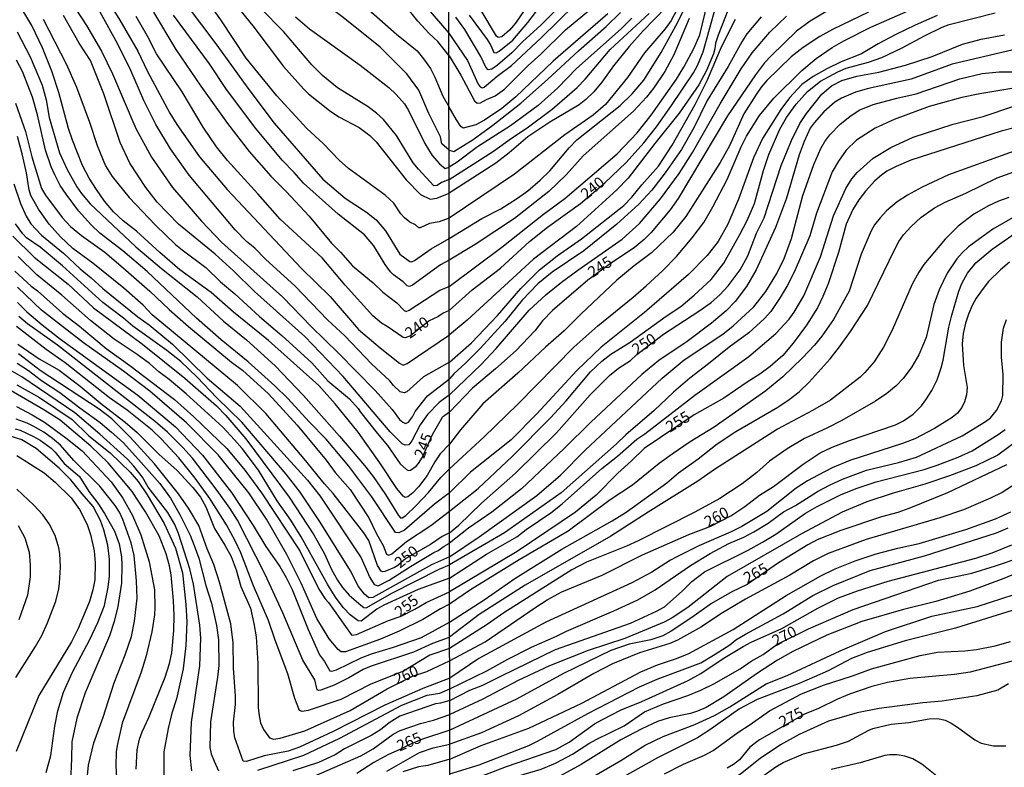
# Model space of a CAD drawing. Units: millimetres. Extents: x 187945 to 190359, y 1671518 to 1674296.
# Drawn here: x 188330 to 188554, y 1673478 to 1673648 of the extents above; entities that cross this region are included whole.
import ezdxf
from ezdxf.enums import TextEntityAlignment as Align

# ---------------------------------------------------------------- set-up
doc = ezdxf.new("R2010")
doc.units = ezdxf.units.MM
doc.header["$MEASUREMENT"] = 0
for name, color, linetype in [('IMAGEM', 7, 'Continuous'), ('V-CURVA_DE_NIVEL', 4, 'Continuous'), ('V-CURVA_MESTRA', 1, 'Continuous'), ('V-TEXTO_DE_ALTIMETRIA', 2, 'Continuous'), ('X-LIMITE_1000', 7, 'Continuous')]:
    doc.layers.add(name, color=color, linetype=linetype)
picture_1 = doc.add_image_def('image1.jpg', size_in_pixel=(4023, 4630))

msp = doc.modelspace()

# ---------------------------------------------------------------- linework, layer by layer
at = {"layer": 'V-CURVA_DE_NIVEL'}
for points in [[(188427.66, 1673618.14), (188426.04, 1673619.6), (188425.67, 1673621.17), (188423.09, 1673626.5), (188420.77, 1673631.8), (188418.08, 1673635.47), (188412, 1673641.48), (188403.66, 1673648.26), (188397.6, 1673652.85), (188391.7, 1673658.04), (188381.91, 1673667.13), (188376.21, 1673673.17), (188373.46, 1673676.96), (188366.44, 1673687.67), (188363.12, 1673694.31), (188360.44, 1673701.01), (188357.69, 1673705.64), (188355.58, 1673708.61), (188346.69, 1673720.19), (188341.89, 1673725.75), (188336.88, 1673730.63), (188330.76, 1673735.09)], [(188337.64, 1673735.09), (188345.65, 1673727.76), (188347.71, 1673725.68), (188351.24, 1673721.47), (188355.1, 1673716.14), (188360.7, 1673706.95), (188364.78, 1673696.99), (188368.07, 1673690.32), (188370.21, 1673686.84), (188373.42, 1673682.57), (188376.27, 1673679.5), (188379.94, 1673676.37), (188382.8, 1673673.52), (188396.47, 1673660.93), (188398.29, 1673659.4), (188405.38, 1673654.23), (188409.4, 1673650.06), (188415.73, 1673644.43), (188420.38, 1673640.65), (188421.86, 1673638.89), (188423.44, 1673636.65), (188424.43, 1673634.73), (188426.25, 1673630.37), (188427.65, 1673627.93)], [(188350.05, 1673735.11), (188351.57, 1673733.59), (188355.88, 1673728.46), (188359.39, 1673723.45), (188363.01, 1673717.38), (188365.73, 1673712.47), (188366.4, 1673710.97), (188367.56, 1673707.73), (188369.63, 1673699.96), (188370.53, 1673697.85), (188372.47, 1673694.15), (188374.69, 1673690.45), (188377.5, 1673686.84), (188382.94, 1673681.1), (188386.32, 1673678.27), (188388.8, 1673676.45), (188393.35, 1673673.84), (188398.07, 1673670.82), (188406.14, 1673665.1), (188411.97, 1673660.56), (188416.51, 1673656.14), (188418.69, 1673654.29), (188421.89, 1673651.23), (188427.63, 1673644.67)], [(188336.73, 1673659.81), (188345.48, 1673646.41), (188348.88, 1673640.58), (188351.37, 1673635.5), (188356.66, 1673623.05), (188360.17, 1673616.6), (188364.93, 1673609.68), (188371.53, 1673602.11), (188376.02, 1673597.34), (188389.93, 1673584.88), (188396.36, 1673578.21), (188402.57, 1673572.2), (188410.91, 1673563.71), (188414.76, 1673559.42), (188416.4, 1673557.16), (188417.13, 1673556.53), (188417.76, 1673556.24), (188418.48, 1673556.57), (188419.34, 1673557.74), (188419.93, 1673558.94), (188422.72, 1673562.5), (188427.72, 1673566.32)], [(188432.2, 1673648.73), (188436.32, 1673643.27), (188437.11, 1673641.91), (188437.8, 1673640.28), (188438.29, 1673640.2), (188439, 1673640.59), (188442.12, 1673643.06), (188445.49, 1673647.12), (188452.81, 1673656.75)], [(188348.76, 1673654.52), (188353.01, 1673647.62), (188357.05, 1673640.6), (188359.31, 1673636.01), (188364.34, 1673626.59), (188365.9, 1673624.02), (188371.07, 1673616.68), (188377.37, 1673609.23), (188394.16, 1673591.39), (188400.67, 1673584.98), (188407.1, 1673577.57), (188412.06, 1673573.36), (188416.42, 1673569.94), (188417.22, 1673569.45), (188418.14, 1673569.8), (188427.71, 1673576.33)], [(188427.68, 1673598.12), (188435.08, 1673602.65), (188439.37, 1673604.9), (188443.18, 1673607.32), (188445.47, 1673608.97), (188448.27, 1673611.34), (188450.48, 1673613.5), (188454.86, 1673618.67), (188456.58, 1673620.48), (188466.45, 1673628.28), (188469.15, 1673630.93), (188471.78, 1673634.03), (188475.74, 1673640.32), (188479.02, 1673646.35), (188483.56, 1673655.34)], [(188427.69, 1673587.28), (188439.63, 1673596.18), (188449.09, 1673603.67), (188453.89, 1673607.21), (188465.72, 1673617.32), (188470.32, 1673622.13), (188473.47, 1673626.1), (188479.24, 1673634.25), (188480.89, 1673636.94), (188483.24, 1673641.39), (188484.49, 1673644.31), (188486.88, 1673654.32)], [(188447.62, 1673654.17), (188442.69, 1673646.92), (188441.36, 1673645.33), (188439.63, 1673643.88), (188438.81, 1673643.68), (188438.38, 1673644.03), (188434.89, 1673649.84)], [(188427.73, 1673551.59), (188425.63, 1673549.37), (188424.41, 1673547.58), (188422.66, 1673544.45), (188420.68, 1673541.9), (188419.44, 1673540.54), (188418.27, 1673539.63), (188417.66, 1673539.49), (188417.23, 1673539.74), (188415.78, 1673541.51), (188411.98, 1673547.29), (188407.03, 1673554.31), (188401.82, 1673560.73), (188398.09, 1673564.87), (188386.71, 1673575.07), (188378.81, 1673581.5), (188373.69, 1673585.95), (188366.62, 1673591.07), (188362.04, 1673594.98), (188356.79, 1673599.83), (188353.77, 1673602.16), (188351.59, 1673604.17), (188349.56, 1673606.58), (188347.69, 1673609.23), (188346.08, 1673611.85), (188344.58, 1673614.72), (188342.25, 1673620.43), (188341.36, 1673623.08), (188339.21, 1673631.25), (188337.56, 1673636.07), (188335.45, 1673641.37), (188333.03, 1673646.41), (188329.7, 1673651.9)], [(188368.04, 1673651.18), (188375.03, 1673641.99), (188382.01, 1673632.24), (188388.03, 1673624.26), (188399.04, 1673611.57), (188404.1, 1673607.28), (188408.92, 1673604.14), (188411.09, 1673602.35), (188413.23, 1673599.91), (188416.5, 1673594.59), (188418.76, 1673592.92), (188419.16, 1673592.88), (188419.8, 1673593.18), (188423.58, 1673595.84), (188427.68, 1673598.12)], [(188427.68, 1673602.77), (188425.42, 1673601.91), (188423.19, 1673601.54), (188421.11, 1673600.55), (188420.79, 1673600.57), (188420.01, 1673601.24), (188418.73, 1673601.84), (188417.55, 1673602.8), (188416.72, 1673603.74), (188415.1, 1673606.14), (188413.18, 1673607.99), (188404.83, 1673614), (188402.73, 1673615.91), (188399.11, 1673619.67), (188395.4, 1673623.11), (188388.62, 1673630.49), (188381.66, 1673639.01), (188375.94, 1673647.69), (188372.91, 1673651.9)], [(188427.63, 1673644.67), (188431.84, 1673638.5), (188434.24, 1673633.16), (188434.68, 1673632.49), (188435.18, 1673632.28), (188435.59, 1673632.44), (188438.54, 1673634.92), (188441.79, 1673637.37), (188448.56, 1673643.6), (188456.15, 1673651.13)], [(188480.13, 1673651.56), (188477.97, 1673647.52), (188476.66, 1673645.68), (188471.97, 1673640.23), (188468.13, 1673634.65), (188463.09, 1673628.49), (188460.31, 1673626.13), (188453.89, 1673621.67), (188442.45, 1673612.72), (188427.68, 1673602.77)], [(188491.69, 1673651.91), (188488.68, 1673644.19), (188488.08, 1673642.41), (188487.93, 1673641.1), (188487.58, 1673639.99), (188486.02, 1673636.24), (188484.26, 1673632.94), (188479.79, 1673626.58), (188474.28, 1673619.7), (188468.22, 1673611.79), (188465.7, 1673609.19), (188456.53, 1673600.85), (188446.81, 1673593.45), (188431.73, 1673579.63), (188427.71, 1673576.33)], [(188427.71, 1673570.1), (188421.88, 1673566.84), (188418.04, 1673563.4), (188417.44, 1673563.17), (188416.55, 1673563.43), (188415.06, 1673564.87), (188414.25, 1673565.94), (188410.08, 1673569.72), (188404.04, 1673576.09), (188400.06, 1673579.74), (188392.73, 1673587.34), (188386.04, 1673593.48), (188383.63, 1673595.96), (188381.76, 1673597.5), (188379.17, 1673600.09), (188368.73, 1673612.53), (188364.51, 1673618.46), (188361.16, 1673624.01), (188358.42, 1673629.4), (188355.52, 1673636.2), (188352.58, 1673642.2), (188348.53, 1673649.41)], [(188360.62, 1673649.41), (188365.74, 1673640.98), (188371.34, 1673632.66), (188377.42, 1673624.21), (188382.35, 1673617.88), (188387.25, 1673612.26), (188390.71, 1673608.82), (188395.93, 1673603.23), (188401.03, 1673597.11), (188403.06, 1673595.09), (188405.75, 1673591.94), (188410.45, 1673588.09), (188412.6, 1673586), (188415.78, 1673583.56), (188417.46, 1673581.87), (188417.9, 1673581.62), (188418.57, 1673581.88), (188425.56, 1673586.48), (188427.69, 1673587.28)], [(188427.67, 1673611.51), (188425.96, 1673610.81), (188424.97, 1673610.15), (188424.22, 1673610.12), (188420.72, 1673613.83), (188419.51, 1673615.33), (188415.7, 1673621.49), (188412.78, 1673625.13), (188411.18, 1673626.58), (188409.27, 1673627.98), (188402.35, 1673632.3), (188398.93, 1673635.09), (188396.57, 1673637.47), (188390.11, 1673645.08), (188384.87, 1673650.32)], [(188463.61, 1673649.09), (188451.22, 1673638.36), (188442.8, 1673630.23), (188439.61, 1673627.64), (188435.66, 1673624.93), (188433.75, 1673623.91), (188430.83, 1673623.15), (188430.34, 1673623.56), (188429.31, 1673625.02), (188427.65, 1673627.93)], [(188427.66, 1673618.14), (188428.7, 1673617.84), (188433.08, 1673620.62), (188437.59, 1673623.83), (188443.95, 1673628.85), (188450, 1673634.16), (188456.96, 1673640.71), (188463.3, 1673646.18), (188466.54, 1673649.36)], [(188427.67, 1673611.51), (188437.69, 1673617.95), (188441.8, 1673620.92), (188445.34, 1673623.24), (188451.05, 1673627.45), (188456.66, 1673632.35), (188458.5, 1673634.27), (188464.2, 1673640.96), (188473.04, 1673649.13)], [(188522.76, 1673649.41), (188514.59, 1673645.49), (188511.73, 1673643.92), (188507.92, 1673641.44), (188505.23, 1673639.31), (188499.72, 1673633.98), (188498.38, 1673632.41), (188497.27, 1673630.81), (188494.47, 1673626.42), (188491.19, 1673619.15), (188489.1, 1673615.4), (188481.3, 1673603.16), (188478.47, 1673599.61), (188473.57, 1673594.91), (188469.62, 1673591.96), (188465.7, 1673588.72), (188457.53, 1673581.03), (188453.77, 1673577.22), (188449.54, 1673573.51), (188443.25, 1673567.61), (188435.33, 1673560.69), (188430.23, 1673554.79), (188427.73, 1673551.59)], [(188427.74, 1673545.98), (188435.56, 1673553.15), (188443.25, 1673560.6), (188455.94, 1673573.52), (188461.36, 1673578.4), (188469.4, 1673584.85), (188472.31, 1673587.41), (188476.12, 1673590.89), (188479.22, 1673594.07), (188482.77, 1673598.34), (188485.37, 1673601.79), (188487.42, 1673605.3), (188490.68, 1673611.55), (188493.9, 1673618.92), (188495.11, 1673621.34), (188498.06, 1673626.01), (188501.24, 1673629.95), (188507.61, 1673636.19), (188510.87, 1673638.93), (188514.48, 1673641.44), (188517.13, 1673642.94), (188523.25, 1673646.01), (188532.97, 1673650.24)], [(188427.75, 1673536.37), (188434.22, 1673541.5), (188442.06, 1673548.83), (188450.62, 1673557.52), (188454.18, 1673561.4), (188459.72, 1673567.91), (188462.27, 1673570.38), (188464.29, 1673571.94), (188468.72, 1673574.68), (188476.87, 1673580.55), (188480.17, 1673582.75), (188483.23, 1673585.28), (188487.09, 1673588.87), (188489.92, 1673592.55), (188493.6, 1673599.03), (188495.22, 1673602.21), (188496.88, 1673606.08), (188498.95, 1673613.58), (188500.16, 1673617.21), (188502.63, 1673622.9), (188504.15, 1673625.56), (188506.31, 1673628.62), (188508.9, 1673631.47), (188511.86, 1673633.78), (188515.8, 1673635.91), (188517.71, 1673636.72), (188522.73, 1673638.13), (188525.75, 1673639.19), (188530.36, 1673641.39), (188535.44, 1673644.09), (188539.41, 1673646.01), (188541.03, 1673646.63), (188551.42, 1673649.3)], [(188453, 1673651.02), (188448.52, 1673646.57), (188444.28, 1673642.68), (188441.85, 1673640.23), (188438.65, 1673637.43), (188437.34, 1673636.49), (188436.52, 1673636.35), (188435.97, 1673636.97), (188434.84, 1673639.42), (188431.25, 1673645.49), (188429.19, 1673648.32)], [(188427.72, 1673562.71), (188425.4, 1673561), (188422.79, 1673558.24), (188421.08, 1673555.91), (188419.21, 1673552.33), (188418.51, 1673551.37), (188417.7, 1673551.3), (188417.01, 1673551.61), (188414.3, 1673554.36), (188403.65, 1673566.89), (188394.93, 1673575.92), (188383.51, 1673586.14), (188378.78, 1673590.82), (188374.6, 1673594.57), (188366.33, 1673601.44), (188361.45, 1673606.37), (188358.88, 1673609.74), (188355.24, 1673615.26), (188353.06, 1673619.89), (188349.36, 1673630.97), (188346.35, 1673638.45), (188343.78, 1673642.45), (188340.2, 1673648.68)], [(188427.69, 1673593.21), (188425.69, 1673592.16), (188419.36, 1673587.56), (188418.69, 1673587.29), (188418.18, 1673587.42), (188417.27, 1673588.3), (188415.08, 1673589.89), (188414.38, 1673590.61), (188413.16, 1673592.24), (188410.6, 1673596.5), (188408.49, 1673598.96), (188402.49, 1673603.66), (188394.64, 1673610.71), (188392.55, 1673613.13), (188389.82, 1673615.92), (188383.87, 1673623.06), (188377.21, 1673631.95), (188373.35, 1673637.73), (188365.2, 1673648.77)], [(188392.85, 1673648.35), (188395.99, 1673645.63), (188407.53, 1673637.41), (188413.96, 1673632.37), (188415.67, 1673630.8), (188417.55, 1673628.68), (188418.48, 1673627.17), (188422.16, 1673619.7), (188423.84, 1673616.95), (188425.47, 1673615.1), (188426.74, 1673613.98), (188427.67, 1673614.34)], [(188469.11, 1673648.09), (188466.64, 1673645.68), (188456.55, 1673636.64), (188452.34, 1673632.33), (188447.82, 1673628.26), (188441.6, 1673623.67), (188434.13, 1673618.94), (188429.52, 1673615.44), (188427.67, 1673614.34)], [(188482.07, 1673648.03), (188478.57, 1673639.74), (188476.54, 1673636.02), (188474.06, 1673632.33), (188472.4, 1673630.18), (188469.48, 1673627.04), (188458.02, 1673616.89), (188454.23, 1673612.57), (188450.27, 1673608.8), (188442.49, 1673602.68), (188433.59, 1673596.83), (188427.69, 1673593.21)], [(188427.71, 1673570.1), (188432.73, 1673574.48), (188438.66, 1673580.74), (188443.91, 1673586.79), (188448.15, 1673591.04), (188452.18, 1673594.25), (188457.68, 1673598.1), (188467.3, 1673605.6), (188469.1, 1673607.5), (188471.32, 1673610.29), (188475.1, 1673614.52), (188478.22, 1673619.32), (188483.45, 1673628.5), (188486.23, 1673634.11), (188489.38, 1673641.58), (188492.6, 1673647.87)], [(188427.72, 1673562.71), (188434.92, 1673569.57), (188438.35, 1673573.25), (188445.79, 1673581.9), (188449.58, 1673585.38), (188453.13, 1673588.27), (188456.83, 1673590.99), (188466.86, 1673597.99), (188470.82, 1673601.58), (188475.58, 1673607.15), (188479.81, 1673612.85), (188482.87, 1673617.62), (188489.07, 1673628.68), (188493.87, 1673636.59), (188496.33, 1673640.23), (188500.34, 1673644.9), (188504.12, 1673648.51)], [(188498.42, 1673648.35), (188495.19, 1673644.54), (188494.01, 1673642.73), (188490.95, 1673637.16), (188486.17, 1673629.41), (188483.1, 1673623.21), (188480.35, 1673618.35), (188476.66, 1673613.01), (188473.61, 1673609.1), (188470.64, 1673605.92), (188465.68, 1673601.4), (188458.22, 1673595.33), (188451.03, 1673590.5), (188447.77, 1673587.86), (188444.23, 1673584.16), (188440.34, 1673579.42), (188434.7, 1673573.25), (188431.46, 1673570.01), (188428.69, 1673567.5), (188427.72, 1673566.32)], [(188538.27, 1673648.7), (188533.31, 1673646.5), (188528.92, 1673644.34), (188524.92, 1673642.25), (188521.14, 1673640.02), (188516.56, 1673638.15), (188513.32, 1673636.62), (188510.22, 1673634.89), (188507.63, 1673633.02), (188504.83, 1673630.01), (188502.85, 1673627.39), (188498.73, 1673620.84), (188496.63, 1673616.44), (188493.23, 1673607.1), (188490.84, 1673601.38), (188488.68, 1673597.44), (188486.18, 1673594.32), (188481.91, 1673589.97), (188471.93, 1673581.37), (188462.12, 1673573.53), (188456.59, 1673568.28), (188447.54, 1673558.41), (188441.75, 1673552.56), (188432.5, 1673545.19), (188427.74, 1673540.56)], [(188329.71, 1673645), (188332.68, 1673639.31), (188335.38, 1673632.91), (188336.32, 1673629.56), (188336.95, 1673625.57), (188339.3, 1673617.59), (188341.07, 1673613.76), (188343.27, 1673609.87), (188344.31, 1673608.37), (188346.29, 1673606.04), (188356.65, 1673596.3), (188362.42, 1673591.36), (188370.56, 1673584.95), (188376.53, 1673579.45), (188381.7, 1673575.2), (188388.19, 1673569.28), (188394.64, 1673562.55), (188402.84, 1673553.35), (188408.46, 1673546.75), (188410.43, 1673544.26), (188413.26, 1673540.12), (188416.15, 1673535.42), (188416.67, 1673534.89), (188417.04, 1673534.9), (188417.82, 1673535.42), (188420.22, 1673537.68), (188423.01, 1673540.57), (188425.77, 1673543.98), (188427.74, 1673545.98)], [(188555.21, 1673640.82), (188541.7, 1673637.67), (188532.42, 1673634.24), (188522.73, 1673632.16), (188519.8, 1673631.31), (188516.63, 1673629.98), (188515.1, 1673629.08), (188512.62, 1673626.88), (188510.39, 1673624.37), (188509.52, 1673623.15), (188508.14, 1673620.13), (188506.99, 1673617.11), (188504.17, 1673607.29), (188501.64, 1673600.65), (188497.26, 1673591.05), (188495.06, 1673587.3), (188492.49, 1673583.87), (188490.47, 1673581.75), (188487.12, 1673578.94), (188481.64, 1673574.81), (188475.23, 1673570.52), (188471.32, 1673567.36), (188459.76, 1673556.55), (188453.73, 1673550.59), (188444.04, 1673541.47), (188437.31, 1673536.15), (188432.09, 1673532.5), (188427.76, 1673529.12)], [(188427.74, 1673540.56), (188424.31, 1673537.99), (188417.54, 1673532.1), (188416.23, 1673531.45), (188415.48, 1673531.57), (188410.1, 1673539.63), (188404.93, 1673546.54), (188399.78, 1673552.72), (188395.9, 1673556.61), (188391.13, 1673561.87), (188388.18, 1673564.76), (188382.1, 1673570.2), (188375.98, 1673575.21), (188370.37, 1673580.14), (188359.23, 1673590.66), (188353.68, 1673595.35), (188348.44, 1673599.37), (188346.51, 1673601.25), (188343.62, 1673604.46), (188340.84, 1673608.18), (188339.51, 1673610.19), (188338.26, 1673612.55), (188337.45, 1673614.37), (188336.12, 1673618.2), (188334.36, 1673626.21), (188333.19, 1673630.2), (188330.91, 1673635.98), (188329.58, 1673638.59)], [(188427.76, 1673526.01), (188434.48, 1673530.59), (188447.57, 1673539.92), (188452.91, 1673544.52), (188458.52, 1673550.18), (188475.96, 1673566.53), (188480.97, 1673570.63), (188489.74, 1673576.51), (188492.03, 1673578.39), (188496.73, 1673582.69), (188499.48, 1673586.14), (188501.99, 1673590.19), (188503.64, 1673593.63), (188505.28, 1673598.14), (188507.85, 1673607.86), (188510.36, 1673614.92), (188511.92, 1673618.51), (188512.81, 1673620.11), (188513.97, 1673621.64), (188516.29, 1673624.05), (188518.48, 1673625.83), (188520.63, 1673627.26), (188523.78, 1673628.52), (188529.18, 1673629.98), (188533.53, 1673630.96), (188543.48, 1673634.36), (188548.53, 1673635.53), (188552.35, 1673635.92), (188555.97, 1673635.95)], [(188557.05, 1673632.43), (188547.99, 1673630.96), (188543.89, 1673630.11), (188536.46, 1673628.03), (188528.54, 1673625.12), (188524.25, 1673623.15), (188519.99, 1673620.43), (188517.7, 1673618.16), (188515.94, 1673615.71), (188514.51, 1673613.27), (188510.93, 1673603.86), (188509.44, 1673598.77), (188505.87, 1673590.54), (188504.28, 1673587.43), (188502.69, 1673584.76), (188500.56, 1673581.61), (188499.16, 1673580.04), (188495.6, 1673576.78), (188491.18, 1673573.53), (188486.47, 1673569.72), (188482.22, 1673566.53), (188478.53, 1673563.32), (188474.14, 1673559.17), (188467.7, 1673553.66), (188465.6, 1673551.63), (188453.08, 1673540.52), (188440.23, 1673531.46), (188427.76, 1673524.18)], [(188329.36, 1673628.84), (188331.63, 1673622.38), (188333.03, 1673616.64), (188335.28, 1673609.52), (188336.16, 1673607.99), (188339.91, 1673602.91), (188341.85, 1673600.87), (188344.28, 1673598.81), (188349.61, 1673595.05), (188353.76, 1673591.54), (188359.81, 1673586.24), (188364.16, 1673582.09), (188368.61, 1673578.19), (188378.36, 1673570.15), (188380.84, 1673568.31), (188386.73, 1673562.96), (188393.24, 1673555.88), (188399.81, 1673547.9), (188401.85, 1673545.15), (188405.22, 1673541.26), (188409.46, 1673534.85), (188411.18, 1673531.27), (188412.7, 1673528.59), (188413.45, 1673526.62), (188413.96, 1673526.37), (188414.68, 1673526.7), (188418.03, 1673529.53), (188423.54, 1673533.15), (188427.75, 1673536.37)], [(188427.76, 1673521.23), (188436.1, 1673526.65), (188442.99, 1673530.57), (188445.1, 1673532.2), (188450.75, 1673536.01), (188453.29, 1673538.07), (188462.28, 1673546.02), (188465.81, 1673548.84), (188470.19, 1673552.66), (188472.05, 1673553.92), (188483.33, 1673562.63), (188495.6, 1673571.39), (188501.69, 1673576.65), (188504.72, 1673579.86), (188505.9, 1673581.49), (188508.06, 1673585.2), (188511.86, 1673594.01), (188514.81, 1673603.26), (188517.61, 1673609.45), (188518.99, 1673611.65), (188520.15, 1673613.09), (188523.79, 1673616.38), (188527.82, 1673618.75), (188532.9, 1673621.14), (188541.92, 1673624.07), (188548.76, 1673625.78), (188555.68, 1673628.14)], [(188559.34, 1673619.24), (188540.84, 1673612.6), (188534.87, 1673609.82), (188531.56, 1673607.99), (188529.27, 1673606.48), (188526.83, 1673604.4), (188525.39, 1673602.87), (188524.11, 1673601.22), (188523.32, 1673599.89), (188521.04, 1673594.58), (188518.39, 1673586.19), (188514.83, 1673579.8), (188512.19, 1673576.03), (188510.48, 1673573.97), (188507.81, 1673571.13), (188503.31, 1673566.8), (188499.47, 1673563.65), (188487.72, 1673555.42), (188482.27, 1673552.07), (188478.24, 1673549.31), (188475.28, 1673547.15), (188469.22, 1673542.25), (188464.19, 1673538.95), (188454.66, 1673531.86), (188443.53, 1673525.32), (188432.47, 1673518.52), (188427.77, 1673515.32)], [(188427.77, 1673511.22), (188435.6, 1673516.3), (188442.56, 1673521.14), (188453.19, 1673527.79), (188464.64, 1673534.2), (188467.8, 1673536.13), (188477, 1673542.79), (188479.66, 1673545.04), (188484.14, 1673548.24), (188488.39, 1673551.63), (188492.64, 1673554.41), (188502.2, 1673559.97), (188504.75, 1673561.68), (188507, 1673563.43), (188509.32, 1673565.62), (188514.02, 1673570.9), (188516.18, 1673573.59), (188518.66, 1673577.05), (188522.5, 1673582.96), (188528.62, 1673595.6), (188529.65, 1673597.5), (188530.67, 1673598.97), (188532.4, 1673600.89), (188534.63, 1673602.89), (188537.71, 1673605.1), (188540.08, 1673606.4), (188544.78, 1673608.45), (188551.87, 1673611.9), (188558.38, 1673614.22)], [(188328.94, 1673610.51), (188330.46, 1673606.07), (188331.75, 1673603.23), (188332.86, 1673601.49), (188335.26, 1673598.94), (188340.2, 1673594.85), (188343.98, 1673591.28), (188346.53, 1673589.22), (188349.14, 1673586.81), (188357.08, 1673580.41), (188359.68, 1673578.58), (188364.96, 1673574.21), (188372.78, 1673566.53), (188380.28, 1673560.15), (188395.53, 1673543.4), (188398.44, 1673539.76), (188407.69, 1673525.81), (188409.67, 1673521.31), (188410.7, 1673519.76), (188411.54, 1673519.46), (188414.09, 1673520.72), (188418.91, 1673523.82), (188424.17, 1673526.99), (188425.21, 1673527.44), (188426.56, 1673528.48), (188427.76, 1673529.12)], [(188554.57, 1673607.48), (188552.22, 1673606.62), (188549.96, 1673605.53), (188546.61, 1673603.67), (188543.03, 1673600.92), (188540.11, 1673598.03), (188535.26, 1673592.23), (188534.13, 1673590.54), (188532.64, 1673587.84), (188528.1, 1673577.39), (188526.16, 1673573.57), (188524.01, 1673570.24), (188521.92, 1673567.77), (188520.82, 1673566.7), (188514.12, 1673561.54), (188510.05, 1673559.16), (188502.1, 1673554.98), (188487.83, 1673545.78), (188484.05, 1673543.14), (188472.8, 1673536.17), (188464.35, 1673530.72), (188444.9, 1673519.64), (188434.48, 1673512.97), (188427.78, 1673507.82), (188427.46, 1673507.64)], [(188557.84, 1673604.24), (188550.91, 1673600.25), (188545.4, 1673596.23), (188543.95, 1673594.94), (188542.73, 1673593.56), (188540.55, 1673590.29), (188538.74, 1673586.54), (188537.58, 1673583.23), (188535.79, 1673575.73), (188534.13, 1673571.76), (188532.56, 1673569.09), (188530.57, 1673566.4), (188529, 1673564.78), (188526.86, 1673563.02), (188524.35, 1673561.3), (188516.66, 1673556.89), (188513.46, 1673555.22), (188508.2, 1673552.81), (188504.26, 1673550.48), (188500.32, 1673547.69), (188497.45, 1673545.11), (188494.13, 1673542.57), (188489.04, 1673539.27), (188483.39, 1673536.17), (188470.55, 1673529.68), (188467.85, 1673528.41), (188458.82, 1673524.81), (188455.45, 1673523.09), (188440.08, 1673513.3), (188436.32, 1673510.7), (188427.78, 1673505.25)], [(188427.76, 1673526.01), (188423.66, 1673524.25), (188410.33, 1673516.8), (188409.44, 1673516.75), (188408.44, 1673517.56), (188407.12, 1673519.34), (188405.28, 1673522.85), (188398.42, 1673533.86), (188393.92, 1673540.69), (188390.75, 1673544.77), (188380.63, 1673556.55), (188374.96, 1673562.08), (188370.55, 1673566.76), (188366.81, 1673570.28), (188363.67, 1673572.77), (188355.95, 1673578.26), (188353.81, 1673580.14), (188349.19, 1673583.65), (188340, 1673591.98), (188334.92, 1673596.18), (188331.86, 1673598.33), (188330.99, 1673599.19), (188329.34, 1673601.47)], [(188328.78, 1673598.65), (188333.57, 1673593.9), (188341.3, 1673587.78), (188347.04, 1673582.44), (188358.15, 1673574.21), (188367.74, 1673566.5), (188374.9, 1673560.25), (188377.07, 1673558.06), (188381.59, 1673552.78), (188391.42, 1673539.57), (188397, 1673531.03), (188399.38, 1673526.68), (188400.97, 1673523.18), (188402.37, 1673520.71), (188403.52, 1673519.05), (188405.02, 1673517.37), (188407.64, 1673515.04), (188408.34, 1673514.56), (188408.86, 1673514.45), (188414.8, 1673517.9), (188425.39, 1673523.23), (188427.76, 1673524.18)], [(188427.76, 1673521.23), (188420.63, 1673518.6), (188412.83, 1673515.09), (188411.25, 1673514.15), (188407.71, 1673511.48), (188407.04, 1673511.51), (188405.25, 1673512.87), (188403.68, 1673514.46), (188402.02, 1673516.63), (188400.14, 1673519.67), (188394.14, 1673530.54), (188391.77, 1673534.37), (188388.64, 1673538.75), (188384.43, 1673545.63), (188380.71, 1673550.61), (188379.02, 1673552.56), (188376.37, 1673555.38), (188368.02, 1673562.99), (188364.18, 1673566.2), (188361.85, 1673567.92), (188359.76, 1673569.8), (188356.95, 1673571.88), (188351.7, 1673575.37), (188346.38, 1673579.61), (188339.89, 1673585.34), (188334.18, 1673589.92), (188329.95, 1673594.06)], [(188554.73, 1673592.82), (188552.63, 1673591.04), (188549.93, 1673588.38), (188548.72, 1673586.86), (188547.13, 1673584.6), (188546.27, 1673582.95), (188545.38, 1673580.98), (188544.7, 1673578.98), (188544.22, 1673576.66), (188544, 1673574.27), (188544.24, 1673569.41), (188545.1, 1673564.39), (188544.96, 1673562.77), (188544.53, 1673561.15), (188543.88, 1673559.88), (188542.92, 1673558.6), (188541.68, 1673557.57), (188537.7, 1673555.07), (188533.25, 1673552.77), (188530.42, 1673551.67), (188518.5, 1673547.86), (188514.5, 1673546.18), (188511.32, 1673544.56), (188508.87, 1673543.21), (188506.36, 1673541.59), (188499.65, 1673536.32), (188494, 1673532.92), (188491.58, 1673531.68), (188484.24, 1673528.51), (188479.44, 1673526.11), (188477.87, 1673525.27), (188473.58, 1673522.53), (188469.05, 1673520.1), (188449.57, 1673511.24), (188434.41, 1673502.99), (188427.79, 1673498.52)], [(188427.77, 1673515.32), (188425.67, 1673514.28), (188421.69, 1673511.8), (188416.37, 1673509.18), (188412.08, 1673507.36), (188404.15, 1673504.52), (188403.16, 1673504.52), (188402.5, 1673505), (188400.48, 1673507.44), (188397.67, 1673512.09), (188394.1, 1673520.07), (188390.89, 1673526.52), (188386.23, 1673534.53), (188382.24, 1673540.56), (188375.33, 1673549.17), (188368.15, 1673556.42), (188359.84, 1673563.55), (188353.81, 1673568.08), (188344.74, 1673574.54), (188335.26, 1673581.91), (188329.82, 1673587.1)], [(188329.83, 1673583.64), (188331.94, 1673581.56), (188335.39, 1673578.61), (188339.58, 1673575.36), (188357.1, 1673562.66), (188365.62, 1673555.49), (188371.73, 1673549.05), (188378.33, 1673540.62), (188383.23, 1673533.09), (188386.13, 1673528.33), (188389.25, 1673523.84), (188390.7, 1673521.35), (188392.04, 1673518.6), (188395.71, 1673509.57), (188398.25, 1673503.83), (188399.41, 1673502.34), (188400.62, 1673500.18), (188401.09, 1673500.14), (188402.15, 1673500.42), (188407.72, 1673503.15), (188410.05, 1673504.08), (188415.05, 1673505.56), (188421.43, 1673507.78), (188427.77, 1673511.22)], [(188427.46, 1673507.64), (188423.89, 1673506.38), (188419.58, 1673504.46), (188409.97, 1673501.26), (188408.17, 1673500.47), (188404.93, 1673498.61), (188401.58, 1673496.93), (188398.58, 1673495.8), (188398.01, 1673495.77), (188397.74, 1673495.91), (188397.19, 1673498.18), (188394.49, 1673502.61), (188389.99, 1673513.3), (188385.99, 1673522.05), (188379.69, 1673534.3), (188377.98, 1673537.03), (188375.09, 1673541.04), (188369.46, 1673548.41), (188367.31, 1673550.82), (188363.8, 1673554.31), (188361.12, 1673556.64), (188338.87, 1673573.99), (188332.04, 1673578.82), (188330.1, 1673580.46)], [(188427.79, 1673496.12), (188436.19, 1673500.19), (188440.97, 1673502.85), (188446.36, 1673505.55), (188452.02, 1673508.04), (188454.28, 1673509.19), (188465.02, 1673513.76), (188470.45, 1673516.32), (188474.37, 1673518.58), (188482.4, 1673524.08), (188486.82, 1673526.81), (188491.08, 1673529.02), (188494.44, 1673530.48), (188496.74, 1673531.68), (188499.97, 1673533.67), (188503.5, 1673536.21), (188506.15, 1673537.68), (188511.16, 1673540.81), (188513.93, 1673542.27), (188516.82, 1673543.59), (188522.26, 1673545.67), (188529.53, 1673547.38), (188533.6, 1673548.62), (188543.99, 1673553.42), (188549.26, 1673556.68), (188550.37, 1673557.51), (188551.77, 1673559.18), (188552.88, 1673561.37), (188553.19, 1673562.58), (188553.3, 1673567.31), (188552.91, 1673571.29), (188552.91, 1673574.69), (188553.36, 1673577.86), (188554, 1673579.83)], [(188427.78, 1673505.25), (188423.29, 1673503.71), (188417.33, 1673500.15), (188409.88, 1673497.17), (188403.11, 1673493.67), (188395.72, 1673491.18), (188394.34, 1673490.95), (188393.74, 1673491.19), (188392.71, 1673493.9), (188391.13, 1673499.49), (188388.19, 1673507.15), (188386.69, 1673511.61), (188383.34, 1673519.43), (188380.44, 1673526.93), (188379.19, 1673529.64), (188377.2, 1673533.31), (188373.38, 1673539.22), (188370.1, 1673543.84), (188366.35, 1673548.42), (188362.38, 1673552.75), (188360.36, 1673554.69), (188354.7, 1673559.27), (188350.68, 1673562.08), (188340.63, 1673569.96), (188336.28, 1673573.01), (188329.57, 1673578.2)], [(188427.79, 1673498.52), (188421.69, 1673496.23), (188413.1, 1673492.43), (188401.34, 1673486.43), (188393.76, 1673482.89), (188391.15, 1673481.96), (188385.72, 1673480.96), (188381.73, 1673479.68), (188380.95, 1673479.76), (188379.08, 1673485.03), (188378.87, 1673486.53), (188378.79, 1673488.54), (188379.21, 1673492.53), (188379.26, 1673494.54), (188378.76, 1673500.79), (188378.68, 1673506.54), (188378.14, 1673510.81), (188375.59, 1673520.32), (188374.29, 1673524.31), (188372.81, 1673527.82), (188370.88, 1673533.09), (188368.57, 1673537.08), (188366.31, 1673540.33), (188360.88, 1673547.1), (188355.36, 1673553.13), (188351.16, 1673557.29), (188348.32, 1673559.5), (188334.98, 1673568.21), (188330.07, 1673571.99)], [(188369.35, 1673477.53), (188368.95, 1673481.01), (188369.22, 1673488.54), (188371.12, 1673501.31), (188371.36, 1673507.56), (188371.15, 1673510.56), (188369.71, 1673519.81), (188368.85, 1673523.32), (188366.27, 1673531.33), (188365.44, 1673533.35), (188363.87, 1673536.09), (188359.42, 1673541.83), (188358.11, 1673544.1), (188356.19, 1673546.59), (188354.72, 1673548.13), (188348.48, 1673553.8), (188342.83, 1673558.65), (188330.8, 1673566.8), (188325.44, 1673569.85)], [(188329.73, 1673569.87), (188332.3, 1673568.21), (188335.28, 1673565.99), (188339.42, 1673563.26), (188343.93, 1673559.76), (188348.55, 1673556.45), (188351.1, 1673554.31), (188353.73, 1673551.9), (188357.24, 1673548.09), (188362.06, 1673542.61), (188364.53, 1673539.34), (188366.71, 1673535.45), (188368.95, 1673530.95), (188369.89, 1673528.59), (188370.91, 1673525.69), (188372.47, 1673519.53), (188373.77, 1673515.54), (188374.95, 1673510.5), (188375.35, 1673507.21), (188375.44, 1673501.4), (188375.17, 1673498.75), (188373.56, 1673488.64), (188373.4, 1673482.8), (188373.69, 1673481.39), (188374.36, 1673479.76), (188375.38, 1673477.56)], [(188329.67, 1673564.99), (188334.79, 1673562.11), (188342.22, 1673557.12), (188345.99, 1673553.46), (188350.78, 1673549.58), (188355.36, 1673545.22), (188357.14, 1673543.08), (188359.2, 1673540.08), (188363.08, 1673533.6), (188365.66, 1673528.02), (188367.23, 1673522.4), (188367.96, 1673515.22), (188368.18, 1673511.33), (188367.96, 1673505.93), (188367.35, 1673500.63), (188365.87, 1673493.87), (188364.81, 1673490.61), (188363.95, 1673487.14), (188362.98, 1673481.81), (188362.98, 1673476.25)], [(188329.6, 1673560.12), (188333.13, 1673558.19), (188335.91, 1673556.53), (188340.79, 1673553), (188344.43, 1673550.02), (188351.05, 1673543.01), (188353.7, 1673539.34), (188355.85, 1673535.42), (188357.75, 1673531.02), (188359.65, 1673524.86), (188360.89, 1673518.54), (188360.97, 1673514.58), (188360.86, 1673512.92), (188360.25, 1673509), (188358.94, 1673503.57), (188357.83, 1673499.9), (188353.55, 1673488.35), (188352.37, 1673483.31), (188352.19, 1673481.84), (188352.13, 1673478.65), (188352.29, 1673474.63)], [(188345.41, 1673473.41), (188345.94, 1673478.84), (188347.13, 1673483.88), (188349.2, 1673489.66), (188351.75, 1673497.48), (188354.21, 1673503.79), (188355.62, 1673507.97), (188356.33, 1673511.42), (188356.96, 1673516.65), (188356.82, 1673520.61), (188356.22, 1673526.32), (188355.58, 1673529.23), (188353.68, 1673534.49), (188352.9, 1673536.12), (188351.95, 1673537.62), (188348.46, 1673542.06), (188342.59, 1673547.86), (188339.59, 1673551.34), (188337.77, 1673552.87), (188335.75, 1673554.3), (188333.38, 1673555.63), (188332.01, 1673556.32), (188329.49, 1673557.21)], [(188336.32, 1673477.15), (188337.39, 1673481.01), (188338.26, 1673487.65), (188338.96, 1673491.16), (188340.24, 1673495.37), (188342.28, 1673499.93), (188346.23, 1673507.27), (188348.03, 1673511.13), (188349.51, 1673515), (188350.38, 1673519.18), (188350.63, 1673521.63), (188350.63, 1673525.49), (188350.25, 1673528.65), (188349.39, 1673532.16), (188348.65, 1673534.27), (188346.94, 1673537.43), (188344.44, 1673540.27), (188341.92, 1673543.49), (188339.25, 1673546.08), (188334.03, 1673550.57), (188330.8, 1673552.55), (188327.9, 1673553.48)], [(188329.3, 1673555.04), (188330.38, 1673554.74), (188333.32, 1673553.38), (188334.92, 1673552.48), (188337.41, 1673550.67), (188338.36, 1673549.73), (188340.35, 1673547.18), (188343.83, 1673544.24), (188345.95, 1673540.81), (188348, 1673538.2), (188349.56, 1673535.83), (188351.83, 1673531.85), (188352.83, 1673528.94), (188353.38, 1673526.04), (188353.49, 1673524.28), (188353.39, 1673520.07), (188352.56, 1673514.8), (188351.75, 1673511.39), (188350.7, 1673508.1), (188345.12, 1673495.21), (188343.24, 1673489.5), (188342.11, 1673484.14), (188342.08, 1673480.31), (188341.79, 1673475.04)], [(188427.79, 1673493.51), (188432.38, 1673495.84), (188435.3, 1673496.92), (188439.5, 1673499.1), (188451.76, 1673505.01), (188468.8, 1673510.98), (188474.65, 1673513.69), (188476.46, 1673514.71), (188480.49, 1673518.24), (188482.68, 1673520.47), (188485.58, 1673522.65), (188495.43, 1673527.55), (188498.67, 1673529.33), (188501.72, 1673531.19), (188508.47, 1673535.9), (188511.11, 1673537.44), (188516.42, 1673540.11), (188519.93, 1673541.54), (188524.44, 1673543), (188535.34, 1673545.79), (188538.33, 1673546.81), (188543.07, 1673548.62), (188546.21, 1673550.01), (188552.16, 1673553.73), (188553.71, 1673554.9)], [(188558.75, 1673554.08), (188552.03, 1673549.09), (188547.07, 1673546.65), (188541.13, 1673544.38), (188535.54, 1673542.46), (188528.13, 1673540.39), (188522.38, 1673538.49), (188516.75, 1673536.13), (188507.54, 1673531.26), (188490.73, 1673521.55), (188481.75, 1673514.51), (188478.24, 1673512.2), (188476.41, 1673511.25), (188467.5, 1673507.5), (188459.2, 1673504.77), (188450.4, 1673501.34), (188443.28, 1673498.03), (188435.27, 1673493.74), (188427.8, 1673490.29)], [(188556.45, 1673542.79), (188553.03, 1673540.61), (188550.41, 1673539.31), (188544.24, 1673536.67), (188538.94, 1673534.86), (188522.22, 1673529.97), (188513.61, 1673526.75), (188510.3, 1673525.11), (188504.91, 1673521.87), (188494.86, 1673516.45), (188489.26, 1673513.08), (188484.89, 1673510.2), (188479.44, 1673507.11), (188477.66, 1673506.39), (188470.83, 1673504.29), (188464.67, 1673501.75), (188460.47, 1673499.58), (188452.31, 1673494.84), (188443.38, 1673489.99), (188434.99, 1673486.15), (188427.8, 1673483.6)], [(188329.42, 1673498.72), (188333.91, 1673505.68), (188335.31, 1673508.23), (188336.59, 1673511.04), (188338.47, 1673515.95), (188339.17, 1673518.76), (188339.33, 1673520.04), (188339.56, 1673523.71), (188339.4, 1673526.8), (188339.21, 1673528.08), (188338.36, 1673530.89), (188337.02, 1673533.47), (188335.54, 1673535.55), (188333.5, 1673537.75), (188329.69, 1673541.37)], [(188427.81, 1673480.17), (188434.95, 1673483.29), (188445.7, 1673487.23), (188457.71, 1673492.88), (188471.15, 1673499.94), (188474.91, 1673501.59), (188479.19, 1673502.96), (188482.02, 1673504.16), (188492.03, 1673509.55), (188504.05, 1673517.29), (188511.95, 1673521.74), (188515.16, 1673523.34), (188519.75, 1673525.14), (188524.44, 1673526.73), (188529.4, 1673528.02), (188534.26, 1673529.08), (188544.78, 1673532.19), (188551.52, 1673534.64), (188555.02, 1673536.26)], [(188329.97, 1673533.09), (188331.47, 1673530.35), (188332.44, 1673527.09), (188332.7, 1673524.19), (188332.71, 1673521.51), (188332.06, 1673517.36), (188330.09, 1673511.77)], [(188427.81, 1673476.88), (188434.45, 1673478.93), (188445.7, 1673483.27), (188447.7, 1673484.23), (188459.14, 1673490.5), (188470.83, 1673496.54), (188474.8, 1673498.32), (188484.72, 1673502.02), (188487.99, 1673503.94), (188491.3, 1673506.12), (188492.66, 1673507.2), (188494.86, 1673508.49), (188503.41, 1673513.11), (188510.08, 1673517.28), (188514.72, 1673519.55), (188523.08, 1673522.9), (188535.41, 1673526.22), (188551.74, 1673531.46), (188554.38, 1673532.61)], [(188427.81, 1673473.76), (188432.22, 1673475.24), (188440.67, 1673478.49), (188451.83, 1673482.38), (188454.91, 1673484.05), (188460.64, 1673488.18), (188462.42, 1673489.2), (188466.64, 1673491.33), (188471.34, 1673493.26), (188481.83, 1673497.97), (188484.72, 1673499.62), (188489.78, 1673502.99), (188494.32, 1673505.68), (188496.13, 1673506.66), (188503.06, 1673509.76), (188511.24, 1673514.42), (188515.93, 1673516.75), (188520.25, 1673518.35), (188527.18, 1673520.5), (188547.1, 1673525.71), (188550.76, 1673526.95), (188555.25, 1673528.76)], [(188558.89, 1673523.39), (188553.4, 1673521.1), (188545.7, 1673518.27), (188537.98, 1673515.92), (188530.7, 1673514.08), (188521.2, 1673511.38), (188513.26, 1673508.3), (188505.57, 1673504.61), (188502.1, 1673502.61), (188497.57, 1673499.67), (188489.93, 1673494.34), (188485.9, 1673491.9), (188483.96, 1673491.04), (188482.4, 1673490.55), (188477.54, 1673489.55), (188474.9, 1673488.74), (188471.37, 1673487.09), (188466.57, 1673484.56), (188457.61, 1673478.99), (188446.14, 1673472.67)], [(188427.83, 1673460.62), (188437.65, 1673464.66), (188445.89, 1673468.54), (188454.53, 1673472.98), (188460.5, 1673476.34), (188466.62, 1673479.85), (188472.1, 1673483.35), (188476.17, 1673485.29), (188483.39, 1673488.05), (188487.8, 1673490.1), (188491.28, 1673492.04), (188499.5, 1673497.26), (188504.3, 1673499.11), (188516.31, 1673504.74), (188526.57, 1673509.11), (188537.12, 1673512.55), (188547.39, 1673514.78), (188555.78, 1673517.51)], [(188555.27, 1673513.89), (188542.49, 1673509.88), (188531.02, 1673506.96), (188522.44, 1673504.34), (188518.91, 1673503.02), (188513.61, 1673500.21), (188510.52, 1673498.83), (188507, 1673497.33), (188497.5, 1673493.71), (188493.52, 1673491.57), (188486.79, 1673486.84), (188483.94, 1673485.03), (188474.9, 1673480.48), (188457.2, 1673470.57), (188448.21, 1673464.97), (188437.81, 1673457.91), (188434.35, 1673455.78), (188427.84, 1673452.76)], [(188476.52, 1673476.88), (188480.81, 1673479.03), (188485.58, 1673481.06), (188487.52, 1673482.17), (188493.08, 1673486.23), (188495.94, 1673488.01), (188500.32, 1673491.12), (188507.54, 1673494.95), (188512.54, 1673496.95), (188519.11, 1673499.05), (188523.4, 1673500.62), (188534.42, 1673503.67), (188538.4, 1673504.4), (188544.59, 1673504.75), (188547.23, 1673505.05), (188551.42, 1673505.88), (188554.95, 1673506.83)], [(188554.44, 1673497.24), (188552.03, 1673495.84), (188547.26, 1673494.5), (188539.44, 1673493.33), (188535.06, 1673492.98), (188525.14, 1673491.66), (188520.19, 1673490.66), (188513.7, 1673488.77), (188507.03, 1673485.8), (188502.77, 1673483.4), (188498.16, 1673480.32), (188493.71, 1673476.79), (188490.83, 1673474.91), (188474.33, 1673467.81), (188464.9, 1673462.82), (188457.2, 1673459.36), (188452.72, 1673456.74), (188448.17, 1673453.06), (188442.53, 1673449.47), (188435.33, 1673445.72), (188431.55, 1673443.94), (188427.85, 1673442.52)], [(188384.28, 1673477.69), (188394.69, 1673481.07), (188402.89, 1673484.93), (188416.93, 1673492.4), (188422.71, 1673494.66), (188425.52, 1673495.17), (188427.79, 1673496.12)], [(188427.79, 1673493.51), (188425.73, 1673492.86), (188424.56, 1673492.7), (188416.45, 1673489.9), (188414.06, 1673488.44), (188412.08, 1673486.83), (188410.17, 1673485.6), (188403.97, 1673482.49), (188401.8, 1673481.2), (188398.01, 1673479.44), (188392.26, 1673477.56)], [(188395.36, 1673475.58), (188407.64, 1673480.91), (188410.42, 1673482.5), (188414.97, 1673485.83), (188416.55, 1673486.69), (188421.18, 1673488.3), (188424.14, 1673488.98), (188427.8, 1673490.29)], [(188494.64, 1673473.42), (188501.69, 1673478.44), (188503.37, 1673479.41), (188508.01, 1673481.4), (188515.51, 1673483.35), (188518.18, 1673484.24), (188522.79, 1673486.78), (188523.74, 1673487.13), (188527.84, 1673488.12), (188531.85, 1673488.48), (188536.49, 1673489.31), (188538.49, 1673489.37), (188540.11, 1673489.01), (188541.51, 1673488.31), (188542.94, 1673487.45), (188546.85, 1673484.54), (188548.28, 1673483.83), (188551.08, 1673483.22), (188553.9, 1673483.22)], [(188413.55, 1673477.46), (188420.92, 1673481.71), (188424.02, 1673482.75), (188427.8, 1673483.6)], [(188427.81, 1673480.17), (188422.83, 1673478.71), (188420.73, 1673478.42), (188417.19, 1673477.32)], [(188538.62, 1673476.06), (188534.8, 1673479.08), (188532.81, 1673480.27), (188530.96, 1673480.87), (188529.21, 1673481.16), (188527.49, 1673481.19), (188526.41, 1673481), (188520.88, 1673479.33), (188514.27, 1673477.82)]]:
    msp.add_lwpolyline(points, dxfattribs=at)
at = {"layer": 'V-CURVA_MESTRA'}
for points in [[(188427.64, 1673639.54), (188425.1, 1673642.77), (188423.13, 1673644.57), (188420.55, 1673647.42), (188416.71, 1673652.33), (188409.67, 1673659.16), (188405.63, 1673662.32), (188397.19, 1673667.61), (188392.42, 1673671.03), (188388.06, 1673674.38), (188386.05, 1673676.12), (188384.06, 1673677.35), (188383.12, 1673677.67), (188379.84, 1673679.83), (188375.26, 1673684.61), (188371.18, 1673689.78), (188369.94, 1673692.17), (188368.84, 1673694.57), (188363.73, 1673708.58), (188359.44, 1673717.38), (188356.68, 1673721.63), (188352.45, 1673727.44), (188345.02, 1673735.1)], [(188376.91, 1673654.1), (188383.17, 1673646.34), (188390.1, 1673637.12), (188394.65, 1673632.05), (188395.8, 1673630.95), (188400.57, 1673627.12), (188402.68, 1673625.7), (188407.29, 1673623.31), (188409.72, 1673621.46), (188411.12, 1673620.07), (188417.95, 1673611.45), (188421.17, 1673608.16), (188423.36, 1673607.07), (188424.85, 1673607.32), (188427.67, 1673608.46)], [(188514.94, 1673650.62), (188509.54, 1673647.41), (188506.44, 1673645.12), (188500.64, 1673639.58), (188499.18, 1673637.93), (188497.13, 1673635.23), (188490.79, 1673625.98), (188479.58, 1673607.2), (188477.79, 1673604.68), (188473.5, 1673599.54), (188471.88, 1673597.91), (188469.59, 1673596.05), (188464.46, 1673592.62), (188459.13, 1673588.72), (188451.08, 1673581.87), (188448.8, 1673579.47), (188447.06, 1673577.27), (188442.85, 1673572.79), (188438.2, 1673568.65), (188432.93, 1673564.26), (188427.72, 1673558.83), (188426.19, 1673557.69)], [(188427.64, 1673639.54), (188430.29, 1673635.16), (188433.44, 1673629.31), (188434.04, 1673628.83), (188434.76, 1673628.92), (188436.13, 1673629.68), (188438.13, 1673630.51), (188440.18, 1673631.98), (188445.55, 1673637.33), (188448.43, 1673639.91), (188454.05, 1673645.41), (188459.74, 1673650.08)], [(188476.9, 1673650.57), (188471.57, 1673645.11), (188468.48, 1673641.69), (188464.92, 1673637.29), (188462.31, 1673633.57), (188460.49, 1673631.36), (188458.66, 1673629.64), (188457.12, 1673628.47), (188450.46, 1673624.5), (188445.48, 1673621.22), (188441.26, 1673617.6), (188438.23, 1673615.25), (188427.67, 1673608.46)], [(188427.7, 1673581.83), (188432.92, 1673586.49), (188439.31, 1673591.43), (188445.9, 1673597.46), (188449.98, 1673600.7), (188457.45, 1673606.1), (188462.99, 1673610.8), (188467.83, 1673615.41), (188471.8, 1673619.84), (188474.66, 1673623.45), (188478.09, 1673628.29), (188483.06, 1673635.71), (188483.99, 1673637.39), (188485.23, 1673640.44), (188488.09, 1673650.73)], [(188335.6, 1673647.82), (188340.85, 1673637.7), (188343.18, 1673632.47), (188346.11, 1673624.49), (188347.85, 1673619.19), (188349.78, 1673614.59), (188351.25, 1673612.2), (188355.13, 1673607.41), (188361.1, 1673601.15), (188365.66, 1673596.8), (188367.11, 1673595.56), (188372.54, 1673591.6), (188375.81, 1673588.3), (188379.11, 1673585.59), (188384.66, 1673580.49), (188389.75, 1673576.17), (188396.5, 1673569.98), (188400.16, 1673565.91), (188405.06, 1673561.82), (188407.02, 1673559.67), (188407.55, 1673558.81), (188411.33, 1673554.04), (188413.72, 1673551.26), (188416.56, 1673547.13), (188417.98, 1673545.84), (188418.46, 1673545.6), (188418.88, 1673545.66), (188420.19, 1673546.56), (188420.73, 1673547.19), (188421.63, 1673548.58), (188423.9, 1673553.74), (188426.19, 1673557.69)], [(188427.7, 1673581.83), (188426.3, 1673581.26), (188425.08, 1673580.4), (188423.13, 1673579.52), (188418.88, 1673576.08), (188417.66, 1673575.64), (188417.25, 1673575.76), (188413.63, 1673578.24), (188412.3, 1673578.96), (188410.4, 1673580.64), (188404.08, 1673587.55), (188398.91, 1673593.76), (188389.32, 1673602.54), (188384.32, 1673608.29), (188377.44, 1673615.82), (188374.95, 1673618.93), (188371.93, 1673623.37), (188367.13, 1673631.41), (188361.32, 1673639.96), (188359.25, 1673643.99), (188356.68, 1673648.42)], [(188427.75, 1673531.49), (188429.84, 1673533.23), (188435, 1673538.22), (188442.68, 1673545), (188451.98, 1673554.14), (188459.63, 1673562.72), (188464.05, 1673567.11), (188466.06, 1673568.77), (188468.8, 1673570.52), (188470.21, 1673571.87), (188476.23, 1673576.48), (188484.29, 1673581.7), (188487.06, 1673583.67), (188489.06, 1673585.36), (188490.93, 1673587.43), (188493.62, 1673591.06), (188495.35, 1673594.26), (188497.33, 1673599.38), (188499.07, 1673602.87), (188502.93, 1673614.7), (188505.28, 1673620.38), (188507.14, 1673624.2), (188508.65, 1673626.5), (188512.14, 1673630.87), (188514.34, 1673632.71), (188516.67, 1673633.98), (188520.09, 1673634.92), (188525.05, 1673635.81), (188531.15, 1673637.4), (188537.16, 1673639.37), (188544.05, 1673642.18), (188548.25, 1673643.34), (188553.55, 1673644.3)], [(188555.75, 1673623.23), (188552.82, 1673622.5), (188532.33, 1673615.92), (188528.99, 1673614.5), (188526.92, 1673613.39), (188525.65, 1673612.48), (188524.19, 1673611.25), (188522.04, 1673608.91), (188520.56, 1673606.94), (188519.18, 1673604.72), (188517.64, 1673601.38), (188515.91, 1673595.02), (188513.6, 1673587.91), (188512.4, 1673584.98), (188511.16, 1673582.47), (188508.69, 1673578.51), (188505.66, 1673574.43), (188503.31, 1673571.68), (188500.48, 1673569.12), (188498.13, 1673567.39), (188495.24, 1673565.64), (188489.93, 1673562), (188483.19, 1673558.21), (188471.86, 1673550.61), (188468.98, 1673547.76), (188465.87, 1673544.99), (188460.98, 1673540.03), (188456.31, 1673536.17), (188443.09, 1673527.25), (188427.77, 1673518.08)], [(188427.75, 1673531.49), (188426.07, 1673530.64), (188423.47, 1673528.81), (188417.83, 1673525.67), (188416.05, 1673524.1), (188415.24, 1673523.61), (188413.1, 1673522.69), (188412.65, 1673522.63), (188412.24, 1673522.78), (188411.39, 1673524.06), (188409.43, 1673529.71), (188408.31, 1673531.46), (188401.37, 1673540.37), (188399.37, 1673542.58), (188394.78, 1673548.26), (188386.07, 1673558.47), (188379.69, 1673564.81), (188360.3, 1673580.86), (188358.27, 1673583.03), (188353.89, 1673586.89), (188346.88, 1673592.54), (188342.38, 1673595.92), (188339.54, 1673598.55), (188336.97, 1673601.44), (188334.54, 1673604.83), (188332.84, 1673607.86), (188332.44, 1673609.17), (188331.82, 1673613), (188330.86, 1673617.34), (188329.78, 1673621.26)], [(188427.78, 1673502.45), (188435.81, 1673506.79), (188447.32, 1673514.62), (188449.91, 1673516.26), (188453.24, 1673518.1), (188462.32, 1673521.85), (188471.5, 1673526.51), (188482.02, 1673531.05), (188486.99, 1673532.99), (188491.5, 1673535.34), (188494.7, 1673537.44), (188498.05, 1673539.97), (188501.18, 1673541.98), (188507.9, 1673547.02), (188511.76, 1673549.56), (188514.53, 1673550.85), (188518.44, 1673552.37), (188528.86, 1673555.93), (188530.64, 1673556.85), (188532.87, 1673558.36), (188534.72, 1673560.22), (188535.77, 1673561.62), (188537.08, 1673563.7), (188538.27, 1673566.14), (188539.22, 1673568.84), (188539.65, 1673570.55), (188540.93, 1673578.05), (188541.62, 1673580.76), (188543.22, 1673586.22), (188543.89, 1673587.94), (188545.16, 1673590.32), (188547.04, 1673592.65), (188550.78, 1673595.71), (188557.97, 1673600.73)], [(188329.17, 1673590.77), (188332.87, 1673587.34), (188334.32, 1673586.27), (188340.02, 1673581.26), (188343.88, 1673578.32), (188349.94, 1673573.23), (188355.26, 1673569.39), (188365.41, 1673561.65), (188369.82, 1673557.74), (188377.23, 1673550.59), (188381.35, 1673545.66), (188385.13, 1673540.52), (188393.81, 1673527.35), (188398.11, 1673518.67), (188399.52, 1673516.5), (188400.3, 1673515.69), (188405.45, 1673508.43), (188405.71, 1673508.27), (188406.66, 1673508.45), (188413.93, 1673511.58), (188416.75, 1673512.57), (188419.85, 1673514.16), (188422.42, 1673515.7), (188427.77, 1673518.08)], [(188329.87, 1673574.22), (188334.69, 1673570.9), (188339.22, 1673568.29), (188343.98, 1673564.67), (188348.97, 1673560.52), (188354.24, 1673556.53), (188356.93, 1673554.2), (188361.86, 1673549.3), (188365.98, 1673545.58), (188369.54, 1673541.75), (188371.31, 1673539.57), (188372.54, 1673537.33), (188374.44, 1673532.45), (188376.81, 1673528.69), (188378.24, 1673526.07), (188379.37, 1673523.07), (188380.42, 1673519.34), (188382.62, 1673514.36), (188383.42, 1673510.94), (188383.88, 1673507.88), (188384.27, 1673501.82), (188384.39, 1673491.89), (188384.57, 1673489.98), (188384.9, 1673488.44), (188385.54, 1673486.91), (188386.91, 1673485), (188387.83, 1673484.74), (188389.36, 1673484.97), (188394.98, 1673486.6), (188405.22, 1673491.2), (188413.64, 1673496.11), (188419.34, 1673498.98), (188422.64, 1673500.04), (188427.78, 1673502.45)], [(188356.69, 1673477.88), (188356.93, 1673482.29), (188357.49, 1673484.68), (188358.1, 1673486.37), (188359.6, 1673489.59), (188363.27, 1673498.78), (188364.29, 1673501.85), (188364.82, 1673504.24), (188365.22, 1673509.32), (188365.33, 1673512.76), (188365.2, 1673516.14), (188364.64, 1673521.92), (188364.27, 1673523.96), (188363.51, 1673526.71), (188361.9, 1673530.79), (188358.83, 1673536.25), (188355.77, 1673540.84), (188350.36, 1673547.35), (188346.42, 1673551.12), (188339.48, 1673557.01), (188335.81, 1673559.35), (188327.96, 1673563.83)], [(188329.66, 1673549.01), (188335.85, 1673545.09), (188338.38, 1673542.98), (188341.94, 1673539.36), (188343.86, 1673536.73), (188345.6, 1673533.35), (188346.34, 1673531.08), (188347.18, 1673527.35), (188347.44, 1673524.66), (188347.31, 1673520.84), (188346.9, 1673518.57), (188346.13, 1673515.89), (188343.53, 1673509.79), (188342.04, 1673506.73), (188334.64, 1673494.63), (188329.47, 1673481.9)], [(188554, 1673546.84), (188540.65, 1673540.49), (188531.91, 1673536.95), (188529.4, 1673536.09), (188525.65, 1673535.07), (188516.5, 1673532.02), (188511.07, 1673529.87), (188509, 1673528.78), (188502.33, 1673524.65), (188495.21, 1673519.79), (188491.74, 1673518.07), (188487.17, 1673515.48), (188482.72, 1673512.27), (188477.98, 1673509.2), (188476.08, 1673508.15), (188473.41, 1673507.25), (188468.45, 1673506.26), (188464.29, 1673504.77), (188453.61, 1673499.62), (188442.96, 1673493.77), (188427.8, 1673486.77)], [(188427.82, 1673471.26), (188432.98, 1673472.78), (188444.65, 1673476.77), (188448.49, 1673477.92), (188451.8, 1673479.31), (188455.64, 1673481.28), (188459.37, 1673483.72), (188461.17, 1673484.72), (188467.37, 1673487.7), (188471.96, 1673490.87), (188476.27, 1673492.72), (188481.76, 1673494.58), (188484.75, 1673495.79), (188487.68, 1673497.24), (188493.63, 1673500.68), (188496.17, 1673502.39), (188498.86, 1673503.93), (188501.94, 1673506.17), (188509.17, 1673509.71), (188519.23, 1673514.08), (188538.62, 1673520.72), (188546.18, 1673522.33), (188551.52, 1673523.96), (188556.86, 1673525.82)], [(188561.37, 1673503.96), (188545.77, 1673499.91), (188542.24, 1673499.38), (188532.1, 1673498.48), (188527.02, 1673497.59), (188523.52, 1673496.68), (188518.41, 1673494.89), (188515.7, 1673493.76), (188511.41, 1673491.68), (188508.25, 1673490.39), (188498.04, 1673484.59), (188495.87, 1673482.87), (188493.51, 1673480.01), (188492.15, 1673478.95), (188490.69, 1673478.12)], [(188427.8, 1673486.77), (188421.6, 1673484.68), (188418.6, 1673483.42), (188416.37, 1673482.26), (188413.93, 1673481.26), (188410.61, 1673479.41), (188406.72, 1673476.94)]]:
    msp.add_lwpolyline(points, dxfattribs=at)
at = {"layer": 'X-LIMITE_1000'}
msp.add_line((188429.86, 1671518.02), (188426.95, 1674289.42), dxfattribs=at)

# ---------------------------------------------------------------- texts
at = {"layer": 'V-TEXTO_DE_ALTIMETRIA'}
for s, rotation, p in [('240', 39, (188459.25, 1673606.26)), ('245', 32, (188460.52, 1673588.51)), ('240', 35, (188419.21, 1673574.73)), ('250', 33, (188470.57, 1673571.04)), ('255', 31, (188478.14, 1673553.49)), ('245', 69, (188422.69, 1673547.85)), ('260', 28, (188486.71, 1673531.95)), ('250', 38, (188417, 1673522.71)), ('265', 28, (188495.6, 1673519.23)), ('255', 38, (188417, 1673511.6)), ('270', 27, (188502.04, 1673505.02)), ('260', 23, (188416.05, 1673496.31)), ('275', 27, (188503.58, 1673486.6)), ('265', 23, (188416.76, 1673481.18))]:
    msp.add_text(s, height=2.5, rotation=rotation, dxfattribs=at).set_placement(p, align=Align.BOTTOM_LEFT)

# ---------------------------------------------------------------- referenced raster images: frames only (the image files are external)
at = {"layer": 'IMAGEM'}
image = msp.add_image(picture_1, insert=(187944.59, 1671517.55), size_in_units=(2414.02, 2778.25), dxfattribs=at)
image.dxf.flags = 7

doc.saveas('drawing.dxf')
